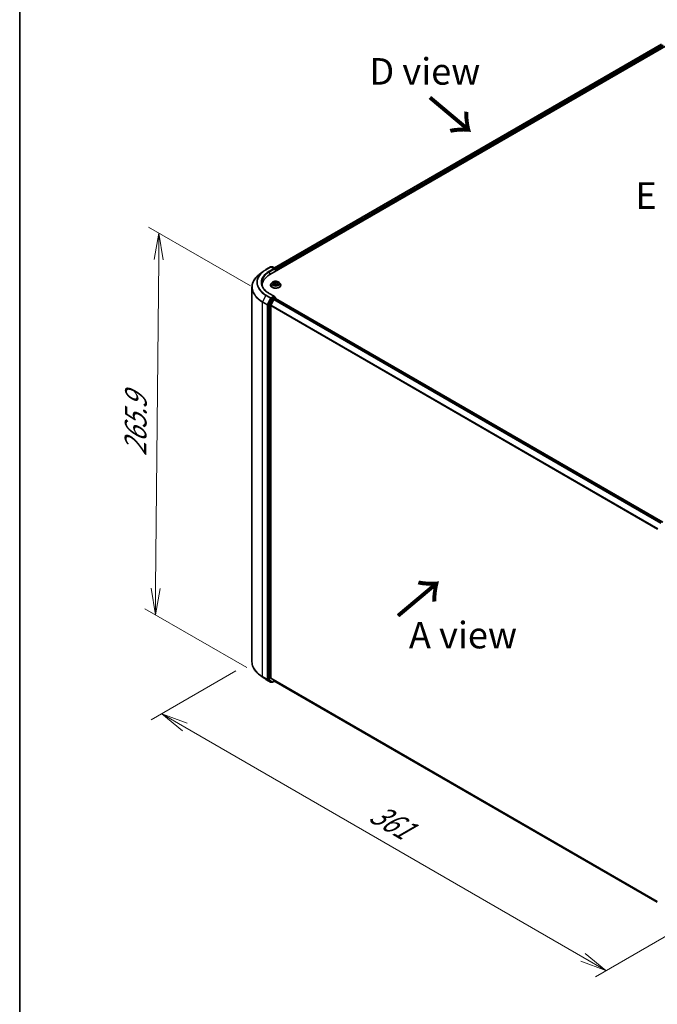
# Model space of a CAD drawing. Units: millimetres. Extents: x 7 to 8073, y 4 to 1690.
# Drawn here: x 7 to 37, y 74 to 120 of the extents above; entities that cross this region are included whole.
import ezdxf

# ---------------------------------------------------------------- set-up
doc = ezdxf.new("R2010")
doc.units = ezdxf.units.MM
doc.header["$LTSCALE"] = 0.5
doc.layers.get('Defpoints').update_dxf_attribs({"lineweight": 25})
for name, color, linetype, lineweight in [('Border (ISO)', 7, 'Continuous', 35), ('Dimension (ISO)', 7, 'Continuous', 18), ('Symbol (ISO)', 7, 'Continuous', 18), ('Visible (ISO)', 7, 'Continuous', 35), ('Visible Narrow (ISO)', 7, 'Continuous', 25)]:
    doc.layers.add(name, color=color, linetype=linetype, lineweight=lineweight)
doc.styles.add('Note Text (TK)', font='MS PGothic.ttf')
doc.dimstyles.new('Default - Method 1b (TK)', dxfattribs={"dimscale": 0.5, "dimtxt": 2.5, "dimasz": 2.5, "dimexe": 1, "dimexo": 1.5, "dimgap": 1, "dimtad": 1, "dimrnd": 1e-08, "dimdsep": 46, "dimtxsty": 'Note Text (TK)', "dimblk": 'OPEN', "dimcen": 0.09, "dimdle": 5, "dimclrd": 100, "dimclre": 100, "dimclrt": 7, "dimadec": 1, "dimazin": 1, "dimtfac": 1, "dimtmove": 0, "dimatfit": 3, "dimldrblk": 'OPEN', "dimfxl": 1, "dimtolj": 1, "dimlwd": -1, "dimlwe": -1, "dimarcsym": 0})

# ---------------------------------------------------------------- blocks, each defined once
blk = doc.blocks.new('Borders tk図枠')
at = {"layer": 'Border (ISO)'}
blk.add_line((14.5, 289), (14.5, 8), dxfattribs=at)
blk = doc.blocks.new('_Open')
at = {"color": 0, "linetype": 'ByBlock', "lineweight": -2}
for p, q in [((-1, 0.167), (0, 0)), ((-1, -0.167), (0, 0)), ((0, 0), (-1, 0))]:
    blk.add_line(p, q, dxfattribs=at)
blk = doc.blocks.new('*D18')
at = {"layer": 'Defpoints', "color": 0}
for p in [(18.186, 90.273), (13.944, 87.823), (39.955, 78.678)]:
    blk.add_point(p, dxfattribs=at)
at = {"layer": 'Dimension (ISO)', "color": 100}
for p, q in [((17.436, 89.84), (13.444, 87.534)), ((33.775, 76.361), (15.026, 87.198)), ((39.205, 78.245), (34.358, 75.446))]:
    blk.add_line(p, q, dxfattribs=at)
at = {"layer": 'Dimension (ISO)', "color": 100, "xscale": 1.25, "yscale": 1.25, "zscale": 1.25}
for p, rotation in [((13.944, 87.823), 149.97287254894), ((34.858, 75.735), 329.9728725489401)]:
    blk.add_blockref('_Open', p, dxfattribs=dict(at, rotation=rotation))
at = {"layer": 'Dimension (ISO)', "color": 7, "insert": (23.653, 83.378), "char_height": 1.25, "attachment_point": 4, "rotation": 329.9729, "style": 'Note Text (TK)'}
blk.add_mtext('\\A1;{\\Q29.938;\\W0.817;\\H0.816x; \\fＭＳ Ｐゴシック|b0|i0;361}', dxfattribs=at)
blk = doc.blocks.new('*D19')
at = {"layer": 'Defpoints', "color": 0}
for p in [(13.808, 110.452), (18.86, 107.535), (18.691, 89.564)]:
    blk.add_point(p, dxfattribs=at)
at = {"layer": 'Dimension (ISO)', "color": 100}
for p, q in [((18.114, 107.966), (13.31, 110.739)), ((13.65, 93.731), (13.796, 109.202)), ((17.945, 89.995), (13.141, 92.768))]:
    blk.add_line(p, q, dxfattribs=at)
at = {"layer": 'Dimension (ISO)', "color": 100, "xscale": 1.25, "yscale": 1.25, "zscale": 1.25}
for p, rotation in [((13.808, 110.452), 89.46127364395134), ((13.639, 92.481), 269.4612736439514)]:
    blk.add_blockref('_Open', p, dxfattribs=dict(at, rotation=rotation))
at = {"layer": 'Dimension (ISO)', "color": 7, "insert": (12.696, 99.696), "char_height": 1.25, "attachment_point": 4, "rotation": 89.4613, "style": 'Note Text (TK)'}
blk.add_mtext('\\A1;{\\Q29.461;\\W0.821;\\H0.816x; \\fＭＳ Ｐゴシック|b0|i0;265.9}', dxfattribs=at)

msp = doc.modelspace()

# ---------------------------------------------------------------- linework, layer by layer
at = {"layer": 'Visible (ISO)'}
for p, q in [((19.02835, 108.49672), (37.88453, 119.38335)), ((19.24876, 108.81339), (37.47962, 119.33898)), ((18.70853, 108.63902), (18.5326, 108.50358)), ((18.84726, 108.73138), (19.06528, 108.85726)), ((19.23602, 108.77312), (19.09028, 108.85726)), ((19.13239, 108.86614), (19.10364, 108.84954)), ((19.15739, 108.86614), (19.28244, 108.79394)), ((19.29494, 108.77229), (19.29494, 108.65064)), ((19.3053, 108.65662), (19.3053, 108.72466)), ((18.66955, 107.99662), (18.66955, 107.97152)), ((19.06363, 108.00342), (19.06363, 108.00619)), ((19.1344, 108.12314), (19.09306, 108.07703)), ((19.18941, 108.13732), (19.2186, 108.11416)), ((19.19905, 108.00942), (19.24128, 108.02716)), ((19.23365, 108.08971), (19.2404, 108.02679)), ((19.34331, 108.01877), (19.37411, 107.99604)), ((19.37695, 108.066), (19.36978, 107.99923)), ((19.40656, 108.09918), (19.44751, 108.11768)), ((19.4762, 108.12314), (19.51754, 108.07703)), ((19.54697, 108.00342), (19.54697, 108.00619)), ((18.18622, 107.90067), (18.18622, 90.27253)), ((19.23602, 107.48033), (19.00549, 107.61342)), ((18.93996, 107.06988), (18.93996, 89.45672)), ((19.09016, 107.3685), (18.94416, 107.08551)), ((19.21161, 107.32281), (19.07369, 107.05208)), ((19.2287, 107.45569), (19.10364, 107.38349)), ((19.22519, 107.338), (19.28762, 107.37404)), ((19.24042, 107.45738), (19.28244, 107.43311)), ((19.29494, 107.37644), (19.29494, 107.41146)), ((37.53098, 96.84969), (19.30012, 107.37528)), ((19.0696, 89.50356), (19.0696, 107.03665)), ((18.70853, 89.53418), (18.5326, 89.66963)), ((19.07369, 89.49286), (19.21161, 89.38138)), ((18.84726, 89.44182), (19.06528, 89.31594)), ((18.94416, 89.44594), (19.09016, 89.33154)), ((19.10364, 89.32366), (19.09028, 89.31594)), ((19.13239, 89.30706), (19.09114, 89.33088)), ((19.15739, 89.30706), (19.24876, 89.35981)), ((19.21269, 89.38064), (37.27617, 78.95169))]:
    msp.add_line(p, q, dxfattribs=at)
for centre, start, end in [((19.07778, 108.83561), 60, 120), ((19.14489, 108.84449), 60, 120), ((19.26994, 108.77229), 0, 60), ((19.26994, 107.41146), 0, 60), ((19.07778, 89.33759), 240, 300), ((19.14489, 89.32871), 240, 300)]:
    msp.add_arc(centre, 0.025, start, end, dxfattribs=at)
for centre, major_axis, start_param, end_param in [((19.89455, 107.99662), (-1.225, 0), 5.49778714, 6.32235723), ((19.21102, 108.75868), (0.03536, 0), 0, 1.57079633), ((19.2287, 108.74848), (-0.0125, -0.02165), 0.78539816, 2.35619449), ((19.28762, 108.73487), (0.0125, -0.02165), 0.78539816, 1.9291159), ((19.89455, 107.86054), (-1.25, 0), 6.08255579, 6.10609035), ((18.95764, 107.08009), (0.0125, 0.02165), 1.65258071, 2.35619449), ((19.10364, 107.36308), (0.0125, 0.02165), 0.78539816, 1.65258071), ((19.21102, 107.4659), (0.03536, 0), 0, 1.57079633), ((19.22519, 107.31758), (-0.0125, -0.02165), 3.92699082, 4.80304887), ((19.2287, 107.4761), (0.0125, -0.02165), 0.15954809, 0.78539816), ((19.28762, 107.35363), (0.0125, 0.02165), 0, 0.78539816), ((19.08727, 107.04686), (-0.0125, -0.02165), 4.80304887, 5.49778714), ((18.95764, 89.46693), (-0.0125, -0.02165), 5.49778714, 6.20140093), ((19.08727, 89.51376), (-0.0125, -0.02165), 5.49778714, 6.19252542), ((19.10364, 89.35253), (-0.0125, -0.02165), 6.20140093, 6.28318531), ((19.22519, 89.40229), (-0.0125, -0.02165), 6.19252542, 6.28318531)]:
    msp.add_ellipse(centre, major_axis=major_axis, ratio=0.57735027, start_param=start_param, end_param=end_param, dxfattribs=at)
for points, knots in [([(18.5326, 108.50358), (18.48842, 108.46956), (18.44794, 108.43384), (18.37509, 108.35947), (18.34271, 108.32084), (18.28666, 108.24123), (18.26299, 108.20025), (18.22486, 108.11662), (18.21041, 108.07397), (18.19109, 107.98777), (18.18622, 107.94422), (18.18622, 107.90067)], [1.712731643, 1.712731643, 1.712731643, 1.712731643, 1.841424213, 1.841424213, 1.970116782, 1.970116782, 2.098809351, 2.098809351, 2.227501921, 2.227501921, 2.35619449, 2.35619449, 2.35619449, 2.35619449]), ([(18.70853, 108.63902), (18.71703, 108.64556), (18.72568, 108.65203), (18.74329, 108.66482), (18.75225, 108.67113), (18.77047, 108.68361), (18.77972, 108.68978), (18.79853, 108.70194), (18.80808, 108.70794), (18.82746, 108.71979), (18.83729, 108.72563), (18.84726, 108.73138)], [4.570453664, 4.570453664, 4.570453664, 4.570453664, 4.598840727, 4.598840727, 4.627227791, 4.627227791, 4.655614854, 4.655614854, 4.684001917, 4.684001917, 4.71238898, 4.71238898, 4.71238898, 4.71238898]), ([(19.00549, 107.61342), (18.95927, 107.64011), (18.9168, 107.66883), (18.84042, 107.72953), (18.80651, 107.7615), (18.74802, 107.82778), (18.72344, 107.86208), (18.68405, 107.93208), (18.66923, 107.96777), (18.64949, 108.03973), (18.64455, 108.07601), (18.64455, 108.11229)], [3.141592654, 3.141592654, 3.141592654, 3.141592654, 3.298672286, 3.298672286, 3.455751919, 3.455751919, 3.612831552, 3.612831552, 3.769911184, 3.769911184, 3.926990817, 3.926990817, 3.926990817, 3.926990817]), ([(19.09306, 108.07703), (19.08934, 108.07287), (19.08592, 108.06857), (19.07976, 108.05972), (19.07701, 108.05516), (19.07224, 108.04581), (19.07022, 108.04103), (19.06696, 108.03128), (19.06571, 108.02632), (19.06405, 108.0163), (19.06363, 108.01125), (19.06363, 108.00619)], [3.588304188, 3.588304188, 3.588304188, 3.588304188, 3.68381751, 3.68381751, 3.779330833, 3.779330833, 3.874844155, 3.874844155, 3.970357478, 3.970357478, 4.0658708, 4.0658708, 4.0658708, 4.0658708]), ([(19.06363, 108.00342), (19.06363, 107.98852), (19.06756, 107.97366), (19.0828, 107.94519), (19.09438, 107.93164), (19.12427, 107.90706), (19.14283, 107.89613), (19.18482, 107.8783), (19.20827, 107.87141), (19.25757, 107.86234), (19.2834, 107.86015), (19.33492, 107.86064), (19.3606, 107.86331), (19.40929, 107.87327), (19.4323, 107.88057), (19.47338, 107.89919), (19.49144, 107.91051), (19.52058, 107.93622), (19.5317, 107.9506), (19.54412, 107.97803), (19.54697, 107.99072), (19.54697, 108.00342)], [4.0658708, 4.0658708, 4.0658708, 4.0658708, 4.36558138, 4.36558138, 4.67799236, 4.67799236, 5.0024854, 5.0024854, 5.32821334, 5.32821334, 5.65296381, 5.65296381, 5.97731867, 5.97731867, 6.30215277, 6.30215277, 6.62795016, 6.62795016, 6.95186521, 6.95186521, 7.20746345, 7.20746345, 7.20746345, 7.20746345]), ([(19.4762, 108.12314), (19.46597, 108.13455), (19.45299, 108.14456), (19.42235, 108.16179), (19.40449, 108.16888), (19.36618, 108.17923), (19.34574, 108.1825), (19.30429, 108.18502), (19.2833, 108.18428), (19.24269, 108.17887), (19.22307, 108.1742), (19.18701, 108.1612), (19.17059, 108.15285), (19.14828, 108.13687), (19.1408, 108.13028), (19.1344, 108.12314)], [1.40184476, 1.40184476, 1.40184476, 1.40184476, 1.72285769, 1.72285769, 2.05728629, 2.05728629, 2.39036374, 2.39036374, 2.72167717, 2.72167717, 3.05341309, 3.05341309, 3.38739105, 3.38739105, 3.58830419, 3.58830419, 3.58830419, 3.58830419]), ([(19.18341, 108.02702), (19.18444, 108.02584), (19.18559, 108.02463), (19.18813, 108.02217), (19.18953, 108.02091), (19.19258, 108.01839), (19.19423, 108.01712), (19.19777, 108.01459), (19.19967, 108.01332), (19.20218, 108.01177), (19.20268, 108.01146), (19.20319, 108.01116)], [4.533245996, 4.533245996, 4.533245996, 4.533245996, 4.604027091, 4.604027091, 4.674808187, 4.674808187, 4.745589282, 4.745589282, 4.816370377, 4.816370377, 4.833838844, 4.833838844, 4.833838844, 4.833838844]), ([(19.23365, 108.08971), (19.23345, 108.09153), (19.23308, 108.09333), (19.23199, 108.09689), (19.23127, 108.09863), (19.22952, 108.10203), (19.22849, 108.10368), (19.22614, 108.10687), (19.22481, 108.10842), (19.2219, 108.11138), (19.22031, 108.11281), (19.2186, 108.11416)], [0.986181502, 0.986181502, 0.986181502, 0.986181502, 1.099613809, 1.099613809, 1.213046115, 1.213046115, 1.326478421, 1.326478421, 1.439910728, 1.439910728, 1.553343034, 1.553343034, 1.553343034, 1.553343034]), ([(19.34331, 108.01877), (19.33848, 108.02233), (19.33278, 108.0254), (19.32017, 108.03038), (19.31325, 108.03229), (19.29877, 108.0348), (19.29122, 108.03541), (19.27616, 108.03528), (19.26864, 108.03455), (19.25429, 108.03179), (19.24747, 108.02976), (19.24128, 108.02716)], [1.58824962, 1.58824962, 1.58824962, 1.58824962, 1.89542757, 1.89542757, 2.20260552, 2.20260552, 2.50978346, 2.50978346, 2.81696141, 2.81696141, 3.12413936, 3.12413936, 3.12413936, 3.12413936]), ([(19.37347, 107.99651), (19.37584, 107.99723), (19.37815, 107.99799), (19.38318, 107.99974), (19.38586, 108.00076), (19.39104, 108.00286), (19.39354, 108.00396), (19.39834, 108.00621), (19.40064, 108.00737), (19.40502, 108.00974), (19.40711, 108.01095), (19.40908, 108.01218)], [6.12381553, 6.12381553, 6.12381553, 6.12381553, 6.180669029, 6.180669029, 6.250212496, 6.250212496, 6.319755963, 6.319755963, 6.38929943, 6.38929943, 6.458842897, 6.458842897, 6.458842897, 6.458842897]), ([(19.40656, 108.09918), (19.40324, 108.09768), (19.40011, 108.09601), (19.39436, 108.09235), (19.39173, 108.09037), (19.38703, 108.08612), (19.38496, 108.08386), (19.38147, 108.07909), (19.38004, 108.07659), (19.37793, 108.0714), (19.37724, 108.06872), (19.37695, 108.066)], [3.159045946, 3.159045946, 3.159045946, 3.159045946, 3.328030246, 3.328030246, 3.497014545, 3.497014545, 3.665998845, 3.665998845, 3.834983145, 3.834983145, 4.003967445, 4.003967445, 4.003967445, 4.003967445]), ([(19.54697, 108.00619), (19.54697, 108.01125), (19.54655, 108.0163), (19.54488, 108.02632), (19.54364, 108.03128), (19.54038, 108.04103), (19.53836, 108.04581), (19.53359, 108.05516), (19.53084, 108.05972), (19.52467, 108.06857), (19.52126, 108.07287), (19.51754, 108.07703)], [0.924278147, 0.924278147, 0.924278147, 0.924278147, 1.019791469, 1.019791469, 1.115304791, 1.115304791, 1.210818114, 1.210818114, 1.306331436, 1.306331436, 1.401844759, 1.401844759, 1.401844759, 1.401844759]), ([(19.2287, 107.45569), (19.23093, 107.45698), (19.23333, 107.45783), (19.23755, 107.45833), (19.23935, 107.458), (19.24042, 107.45738)], [0.1851472285, 0.1851472285, 0.1851472285, 0.1851472285, 0.1965284229, 0.1965284229, 0.2079096173, 0.2079096173, 0.2079096173, 0.2079096173]), ([(18.5326, 89.66963), (18.48842, 89.70364), (18.44794, 89.73936), (18.37509, 89.81373), (18.34271, 89.85237), (18.28666, 89.93198), (18.26299, 89.97295), (18.22486, 90.05658), (18.21041, 90.09923), (18.19109, 90.18543), (18.18622, 90.22898), (18.18622, 90.27253)], [3.28352797, 3.28352797, 3.28352797, 3.28352797, 3.412220539, 3.412220539, 3.540913109, 3.540913109, 3.669605678, 3.669605678, 3.798298248, 3.798298248, 3.926990817, 3.926990817, 3.926990817, 3.926990817]), ([(18.70853, 89.53418), (18.71703, 89.52764), (18.72568, 89.52117), (18.74329, 89.50839), (18.75225, 89.50207), (18.77047, 89.48959), (18.77972, 89.48343), (18.79853, 89.47126), (18.80808, 89.46526), (18.82746, 89.45342), (18.83729, 89.44758), (18.84726, 89.44182)], [2.999657337, 2.999657337, 2.999657337, 2.999657337, 3.0280444, 3.0280444, 3.056431464, 3.056431464, 3.084818527, 3.084818527, 3.11320559, 3.11320559, 3.141592654, 3.141592654, 3.141592654, 3.141592654])]:
    msp.add_open_spline(points, degree=3, knots=knots, dxfattribs=at)
at = {"layer": 'Visible Narrow (ISO)'}
for p, q in [((19.25608, 108.80916), (37.49212, 119.33774)), ((37.55455, 119.3017), (19.29494, 108.75951)), ((19.3053, 108.72466), (37.57222, 119.27108)), ((18.85976, 108.73014), (19.07778, 108.85602)), ((19.21102, 108.7791), (18.99299, 108.65322)), ((19.01067, 108.6226), (19.24637, 108.75868)), ((19.01067, 108.6226), (19.01067, 108.48631)), ((19.07778, 108.85602), (19.21102, 108.7791)), ((19.11097, 108.84532), (19.14489, 108.8649)), ((19.14489, 108.8649), (19.26994, 108.7927)), ((19.2287, 108.72806), (19.28762, 108.76209)), ((19.26994, 108.7927), (19.23602, 108.77312)), ((19.28762, 108.76209), (19.28762, 108.64642)), ((19.20232, 108.05775), (19.15116, 108.03464)), ((19.17271, 108.03823), (19.20488, 108.05276)), ((19.17779, 108.14463), (19.21601, 108.1143)), ((19.19036, 108.00465), (19.24289, 108.02672)), ((19.20488, 108.05276), (19.20739, 108.01292)), ((19.26976, 108.13772), (19.22973, 108.16726)), ((19.24133, 108.15171), (19.2665, 108.13314)), ((19.2665, 108.13314), (19.26173, 108.07449)), ((19.34083, 108.01882), (19.38087, 107.98928)), ((19.42024, 108.15189), (19.36771, 108.12982)), ((19.37015, 108.12478), (19.40317, 108.13865)), ((19.37015, 108.12478), (19.37371, 108.06545)), ((19.39123, 108.03772), (19.38822, 108.00172)), ((19.39123, 108.03772), (19.41526, 108.01866)), ((19.43281, 108.01191), (19.39458, 108.04224)), ((19.40472, 108.01091), (19.40361, 108.00898)), ((19.40827, 108.09879), (19.45944, 108.1219)), ((19.07778, 107.40939), (18.85976, 107.53526)), ((18.99299, 107.61219), (19.21102, 107.48631)), ((18.68658, 107.20325), (18.9046, 107.07737)), ((18.68658, 89.5751), (18.68658, 107.20325)), ((18.84628, 107.52027), (18.69078, 107.21888)), ((18.9088, 107.093), (18.69078, 107.21888)), ((18.84628, 107.52027), (19.0643, 107.3944)), ((18.9046, 107.07737), (18.9046, 89.44923)), ((19.0643, 107.3944), (18.9088, 107.093)), ((18.93996, 107.07737), (18.94416, 107.08551)), ((18.93996, 107.06988), (18.93996, 107.07737)), ((18.93996, 107.06988), (18.98121, 107.04607)), ((18.98541, 107.0617), (18.94416, 107.08551)), ((19.13141, 107.34469), (18.98541, 107.0617)), ((19.01656, 107.04607), (19.16257, 107.32906)), ((19.21102, 107.48631), (19.07778, 107.40939)), ((19.09016, 107.3685), (19.09546, 107.37877)), ((19.09016, 107.3685), (19.13141, 107.34469)), ((19.09546, 107.37877), (19.10364, 107.38349)), ((19.14489, 107.35968), (19.10364, 107.38349)), ((19.26994, 107.43188), (19.14489, 107.35968)), ((19.16257, 107.32906), (19.28762, 107.40126)), ((19.21161, 107.32281), (37.44128, 96.79791)), ((37.46122, 96.80942), (19.22519, 107.338)), ((19.2287, 107.45569), (19.26994, 107.43188)), ((19.28762, 107.40126), (19.28762, 107.37404)), ((19.28762, 107.37404), (37.52365, 96.84546)), ((18.98121, 107.04607), (18.98121, 89.43291)), ((19.01656, 89.43291), (19.01656, 107.04607)), ((19.0696, 107.03665), (37.28792, 96.5183)), ((37.295, 96.53201), (19.07369, 107.05208)), ((18.9046, 89.44923), (18.68658, 89.5751)), ((18.69078, 89.56432), (18.9088, 89.43845)), ((18.84628, 89.44248), (18.69078, 89.56432)), ((18.98121, 89.43291), (18.93996, 89.45672)), ((18.93996, 89.44923), (18.93996, 89.45672)), ((37.27617, 78.99199), (19.0696, 89.50356)), ((19.07369, 89.49286), (37.27617, 78.98365)), ((19.0643, 89.31661), (18.84628, 89.44248)), ((18.9088, 89.43845), (19.0643, 89.31661)), ((18.94416, 89.44594), (18.93996, 89.44923)), ((18.94416, 89.44594), (18.98541, 89.42212)), ((18.98541, 89.42212), (19.13141, 89.30772)), ((19.16257, 89.31851), (19.01656, 89.43291)), ((19.13141, 89.30772), (19.09016, 89.33154)), ((19.09546, 89.32739), (19.09016, 89.33154)), ((19.09632, 89.32789), (19.09546, 89.32739)), ((19.24144, 89.36404), (19.16257, 89.31851)), ((37.27617, 78.9518), (19.21161, 89.38138))]:
    msp.add_line(p, q, dxfattribs=at)
for centre, major_axis, ratio, start_param, end_param in [((19.89455, 107.91388), (-1.7024, 0), 0.57735027, 5.63972246, 7.06858347), ((19.89455, 108.1255), (-1.48249, 0), 0.57735027, 5.63972246, 7.06858347), ((19.89455, 108.1327), (-1.46343, 0), 0.57735027, 5.49778714, 7.06858347), ((19.89455, 108.1327), (-1.275, 0), 0.57735027, 5.49778714, 7.06858347), ((19.89455, 108.11229), (-1.25, 0), 0.57735027, 5.49778714, 6.28318531), ((18.85976, 108.70973), (-0.0125, 0.02165), 0.57735027, 5.49778714, 6.28318531), ((18.99299, 108.63281), (-0.0125, 0.02165), 0.57735027, 3.92699082, 5.49778714), ((19.07778, 108.83561), (-0.0125, 0.02165), 0.57735027, 5.49778714, 6.28318531), ((19.07778, 108.83561), (0.0125, 0.02165), 0.57735027, 0, 0.78539816), ((19.14489, 108.84449), (-0.0125, 0.02165), 0.57735027, 5.49778714, 6.28318531), ((19.14489, 108.84449), (0.0125, 0.02165), 0.57735027, 0, 0.78539816), ((19.26994, 108.77229), (0.0125, 0.02165), 0.57735027, 0, 0.78539816), ((19.26994, 108.77229), (-0.0125, 0.02165), 0.57735027, 3.92699082, 5.49778714), ((19.26994, 108.77229), (0.025, 0), 0.57735027, 5.49778714, 6.28318531), ((19.3053, 108.01361), (-0.23897, 0), 0.57735027, 5.8056187, 9.90234457), ((19.3053, 108.00619), (-0.24167, 0), 0.57735027, 0, 3.14159265), ((19.3053, 108.00342), (0.24167, 0), 0.57735027, 3.14159265, 6.28318531), ((19.3053, 108.07208), (-0.19243, 0), 0.57735027, 5.8056187, 9.90234457), ((19.3053, 108.07827), (0.17167, 0), 0.57735027, 3.59742631, 3.97879536), ((19.17527, 108.03664), (-0.00102, -0.00404), 0.70584904, 4.48992004, 5.88510221), ((19.3053, 108.07827), (-0.17167, 0), 0.57735027, 5.16822264, 5.54959168), ((19.18865, 108.02696), (-0.00351, -0.00225), 0.68695672, 5.02755308, 6.01575163), ((19.19869, 108.13338), (-0.0035, -0.00226), 0.21138006, 0.89834369, 0.9416193), ((19.15846, 108.09012), (0.07118, 0), 0.57735027, 5.37636045, 6.91225019), ((19.20232, 108.05435), (0.00172, -0.0038), 0.50316556, 0.92643393, 2.40996379), ((19.15846, 108.08701), (0.07533, 0), 0.57735027, 5.37636045, 6.34508866), ((19.3053, 108.05937), (0.13435, 0), 0.57735027, 2.03741433, 2.30621101), ((19.21601, 108.1109), (0.00259, 0.00326), 0.66020123, 0, 0.87678189), ((19.23806, 108.15053), (-0.00363, -0.00205), 0.24424863, 1.14136725, 2.53654942), ((19.24289, 108.02332), (-0.00161, 0.00384), 0.48041753, 5.56463488, 6.28318531), ((19.28477, 107.99349), (0.07118, 0), 0.57735027, 0.66397147, 2.19986121), ((19.24654, 108.12823), (-0.00407, -0.00088), 0.19632253, 3.73901987, 5.09444299), ((19.25846, 108.07331), (-0.00407, -0.00088), 0.196286, 3.73901479, 5.09006074), ((19.26976, 108.13432), (-0.00247, -0.00335), 0.64303272, 3.99554, 5.47906986), ((19.32582, 108.15994), (0.07533, 0), 0.57735027, 3.80556413, 5.34145387), ((19.32582, 108.16305), (-0.07118, 0), 0.57735027, 0.66397147, 2.19986121), ((19.34083, 108.01541), (0.00247, 0.00335), 0.64303272, 0, 0.85394734), ((19.36771, 108.12642), (0.00161, -0.00384), 0.48041753, 0.93951236, 2.42304223), ((19.45214, 108.06642), (-0.07118, 0), 0.57735027, 5.37636045, 6.91225019), ((19.37615, 108.06381), (-0.00395, 0.00133), 0.25514951, 4.63075407, 5.46157353), ((19.45214, 108.06331), (-0.07533, 0), 0.57735027, 6.22128195, 6.91225019), ((19.3053, 108.07827), (0.17167, 0), 0.57735027, 5.16822264, 5.54959168), ((19.39458, 108.03884), (-0.00259, -0.00326), 0.66020123, 4.01837454, 5.50190441), ((19.39379, 108.11635), (-0.00395, 0.00133), 0.25517918, 4.1061417, 5.46156482), ((19.3053, 108.05937), (0.13435, 0), 0.57735027, 0.60364999, 0.82641836), ((19.40562, 108.13701), (-0.00316, 0.00271), 0.11603852, 0.79351613, 2.18869829), ((19.40137, 108.00979), (-0.00361, 0.00209), 0.76842179, 3.80979478, 4.11444125), ((19.40827, 108.09538), (-0.00172, 0.0038), 0.50316556, 5.55155645, 6.28318531), ((19.4119, 108.01754), (0.00058, -0.00413), 0.84474099, 0.32879582, 1.72397798), ((19.3053, 108.07827), (-0.17167, 0), 0.57735027, 3.59742631, 3.97879536), ((19.89455, 107.90067), (-1.70833, 0), 0.57735027, 0, 0.78539816), ((18.85976, 107.51485), (-0.0125, -0.02165), 0.57735027, 3.92699082, 4.79417336), ((18.99299, 107.59177), (0.0125, 0.02165), 0.57735027, 0, 0.78539816), ((18.70426, 107.21346), (0.0125, 0.02165), 0.57735027, 1.65258071, 2.35619449), ((18.92228, 107.08758), (-0.0125, -0.02165), 0.57735027, 4.79417336, 5.49778714), ((18.92228, 107.08758), (-0.025, 0), 0.57735027, 0.78539816, 2.35619449), ((18.92228, 107.08758), (0.02222, -0.01146), 0.06670225, 4.09533009, 5.66612642), ((19.07778, 107.38897), (-0.0125, -0.02165), 0.57735027, 3.92699082, 4.79417336), ((19.07778, 107.38897), (-0.02222, 0.01146), 0.06670225, 0.95373744, 2.52453377), ((19.07778, 107.38897), (0.0125, -0.02165), 0.57735027, 0.78539816, 2.35619449), ((19.14489, 107.33927), (-0.0125, -0.02165), 0.57735027, 3.92699082, 4.79417336), ((19.14489, 107.33927), (-0.02222, 0.01146), 0.06670225, 0.95373744, 2.52453377), ((19.14489, 107.33927), (0.0125, -0.02165), 0.57735027, 0.78539816, 2.35619449), ((19.26994, 107.41146), (0.0125, 0.02165), 0.57735027, 0, 0.78539816), ((19.26994, 107.41146), (0.0125, -0.02165), 0.57735027, 0.78539816, 2.35619449), ((19.26994, 107.41146), (0.025, 0), 0.57735027, 5.49778714, 6.28318531), ((18.99889, 107.05627), (-0.0125, -0.02165), 0.57735027, 4.79417336, 5.49778714), ((18.99889, 107.05627), (-0.025, 0), 0.57735027, 0.78539816, 2.35619449), ((18.99889, 107.05627), (0.02222, -0.01146), 0.06670225, 4.09533009, 5.66612642), ((19.89455, 90.27253), (-1.70833, 0), 0.57735027, 0, 0.78539816), ((19.89455, 90.25932), (1.7024, 0), 0.57735027, 3.7850555, 3.92699082), ((18.70426, 89.58531), (-0.0125, -0.02165), 0.57735027, 5.49778714, 6.20140093), ((19.89455, 90.04771), (-1.48249, 0), 0.57735027, 0.64346285, 0.78539816), ((18.85976, 89.46347), (-0.0125, -0.02165), 0.57735027, 6.20140093, 6.28318531), ((18.92228, 89.45943), (0.025, 0), 0.57735027, 3.92699082, 5.49778714), ((18.92228, 89.45943), (-0.0125, -0.02165), 0.57735027, 5.49778714, 6.20140093), ((18.92228, 89.45943), (-0.01542, -0.01968), 0.81376746, 0.11502174, 1.68581807), ((18.99889, 89.44311), (0.025, 0), 0.57735027, 3.92699082, 5.49778714), ((18.99889, 89.44311), (-0.0125, -0.02165), 0.57735027, 5.49778714, 6.20140093), ((18.99889, 89.44311), (-0.01542, -0.01968), 0.81376746, 0.11502174, 1.68581807), ((19.07778, 89.33759), (-0.01542, -0.01968), 0.81376746, 0.11502174, 1.68581807), ((19.07778, 89.33759), (-0.0125, -0.02165), 0.57735027, 6.20140093, 6.28318531), ((19.07778, 89.33759), (0.0125, -0.02165), 0.57735027, 0, 0.78539816), ((19.14489, 89.32871), (-0.01542, -0.01968), 0.81376746, 0.11502174, 1.68581807), ((19.14489, 89.32871), (-0.0125, -0.02165), 0.57735027, 6.20140093, 6.28318531), ((19.14489, 89.32871), (0.0125, -0.02165), 0.57735027, 0, 0.78539816)]:
    msp.add_ellipse(centre, major_axis=major_axis, ratio=ratio, start_param=start_param, end_param=end_param, dxfattribs=at)
msp.add_ellipse((19.3053, 108.07827), major_axis=(0.17846, 0), ratio=0.57735027, dxfattribs=at)
for points, knots in [([(19.17271, 108.03823), (19.17114, 108.03808), (19.16942, 108.03792), (19.16476, 108.03739), (19.16171, 108.03695), (19.15612, 108.03588), (19.15363, 108.03531), (19.15116, 108.03464)], [-0.0320559737, -0.0320559737, -0.0320559737, -0.0320559737, -0.0236501899, -0.0236501899, -0.0102009359, -0.0102009359, 0.0003383294, 0.0003383294, 0.0003383294, 0.0003383294]), ([(19.15116, 108.03464), (19.15377, 108.03497), (19.15641, 108.0351), (19.16227, 108.03501), (19.16544, 108.03469), (19.17011, 108.03391), (19.17178, 108.03354), (19.17323, 108.03319)], [-0.0003383294, -0.0003383294, -0.0003383294, -0.0003383294, 0.0102009359, 0.0102009359, 0.0236501899, 0.0236501899, 0.0320559737, 0.0320559737, 0.0320559737, 0.0320559737]), ([(19.18609, 108.02855), (19.1845, 108.03103), (19.18253, 108.03312), (19.178, 108.03637), (19.17546, 108.03754), (19.17271, 108.03823)], [0, 0, 0, 0, 0.0145850634, 0.0145850634, 0.0289828459, 0.0289828459, 0.0289828459, 0.0289828459]), ([(19.17323, 108.03319), (19.17571, 108.03259), (19.178, 108.03154), (19.18126, 108.02921), (19.18239, 108.02818), (19.18341, 108.02701)], [-0.0289828459, -0.0289828459, -0.0289828459, -0.0289828459, -0.0145850634, -0.0145850634, -0.0058685786, -0.0058685786, -0.0058685786, -0.0058685786]), ([(19.19702, 108.13145), (19.19624, 108.13269), (19.19532, 108.13385), (19.1927, 108.13664), (19.19087, 108.13813), (19.18722, 108.14057), (19.18542, 108.14156), (19.18167, 108.1433), (19.17972, 108.14403), (19.17779, 108.14463)], [0, 0, 0, 0, 0.0059340385, 0.0059340385, 0.0154285, 0.0154285, 0.0237449879, 0.0237449879, 0.0323943032, 0.0323943032, 0.0323943032, 0.0323943032]), ([(19.17779, 108.14463), (19.17948, 108.14378), (19.18118, 108.14285), (19.18447, 108.14087), (19.18607, 108.13982), (19.18821, 108.13825), (19.18882, 108.13779), (19.18941, 108.13732)], [-0.0323943032, -0.0323943032, -0.0323943032, -0.0323943032, -0.0237449879, -0.0237449879, -0.0154285, -0.0154285, -0.012104304, -0.012104304, -0.012104304, -0.012104304]), ([(19.20137, 108.01039), (19.20111, 108.01041), (19.20086, 108.01041), (19.1992, 108.01038), (19.19791, 108.01006), (19.19558, 108.00905), (19.19453, 108.00839), (19.19244, 108.00676), (19.19139, 108.00577), (19.19036, 108.00465)], [0.0042673541, 0.0042673541, 0.0042673541, 0.0042673541, 0.0059340385, 0.0059340385, 0.0154285, 0.0154285, 0.0237449879, 0.0237449879, 0.0323943032, 0.0323943032, 0.0323943032, 0.0323943032]), ([(19.19036, 108.00465), (19.19183, 108.00563), (19.19331, 108.00653), (19.19622, 108.00813), (19.19763, 108.00882), (19.19905, 108.00942)], [-0.0323943032, -0.0323943032, -0.0323943032, -0.0323943032, -0.0237449879, -0.0237449879, -0.0155980357, -0.0155980357, -0.0155980357, -0.0155980357]), ([(19.24133, 108.15171), (19.24017, 108.15314), (19.23907, 108.15461), (19.23635, 108.15834), (19.23479, 108.16056), (19.23206, 108.16429), (19.23089, 108.16584), (19.22973, 108.16726)], [-0.0320559737, -0.0320559737, -0.0320559737, -0.0320559737, -0.0236501899, -0.0236501899, -0.0102009359, -0.0102009359, 0.0003383294, 0.0003383294, 0.0003383294, 0.0003383294]), ([(19.22973, 108.16726), (19.23029, 108.16576), (19.23086, 108.16403), (19.2323, 108.15973), (19.2332, 108.15707), (19.23511, 108.15248), (19.23597, 108.15066), (19.237, 108.14887)], [-0.0003383294, -0.0003383294, -0.0003383294, -0.0003383294, 0.0102009359, 0.0102009359, 0.0236501899, 0.0236501899, 0.0320559737, 0.0320559737, 0.0320559737, 0.0320559737]), ([(19.237, 108.14887), (19.23877, 108.14582), (19.24035, 108.14254), (19.24301, 108.13572), (19.24409, 108.13217), (19.24486, 108.12865)], [-0.0289828459, -0.0289828459, -0.0289828459, -0.0289828459, -0.0145850634, -0.0145850634, 0, 0, 0, 0]), ([(19.24981, 108.12941), (19.24897, 108.1333), (19.2478, 108.1372), (19.24493, 108.14472), (19.24323, 108.14833), (19.24133, 108.15171)], [0, 0, 0, 0, 0.0145850634, 0.0145850634, 0.0289828459, 0.0289828459, 0.0289828459, 0.0289828459]), ([(19.24486, 108.12865), (19.24685, 108.11949), (19.24884, 108.11034), (19.25282, 108.09203), (19.25481, 108.08288), (19.2568, 108.07373)], [-0.0687798542, -0.0687798542, -0.0687798542, -0.0687798542, -0.0343899271, -0.0343899271, 0, 0, 0, 0]), ([(19.26173, 108.07449), (19.25974, 108.08364), (19.25775, 108.0928), (19.25378, 108.11111), (19.25179, 108.12026), (19.24981, 108.12941)], [0, 0, 0, 0, 0.0343899271, 0.0343899271, 0.0687798542, 0.0687798542, 0.0687798542, 0.0687798542]), ([(19.2568, 108.07373), (19.25964, 108.06065), (19.26306, 108.04776), (19.26725, 108.0348), (19.26735, 108.03448), (19.26745, 108.03416)], [-0.0982412545, -0.0982412545, -0.0982412545, -0.0982412545, -0.0491206273, -0.0491206273, -0.0478753786, -0.0478753786, -0.0478753786, -0.0478753786]), ([(19.27185, 108.03469), (19.27169, 108.0352), (19.27154, 108.03571), (19.26758, 108.04877), (19.26439, 108.06155), (19.26173, 108.07449)], [0.047132256, 0.047132256, 0.047132256, 0.047132256, 0.0491206273, 0.0491206273, 0.0982412545, 0.0982412545, 0.0982412545, 0.0982412545]), ([(19.37371, 108.06545), (19.36975, 108.05304), (19.36534, 108.04088), (19.35801, 108.0232), (19.35546, 108.01744), (19.35276, 108.01179)], [0, 0, 0, 0, 0.0491206273, 0.0491206273, 0.0733038795, 0.0733038795, 0.0733038795, 0.0733038795]), ([(19.35606, 108.00936), (19.35907, 108.01521), (19.36189, 108.02119), (19.36865, 108.03656), (19.3724, 108.04607), (19.37585, 108.05576)], [-0.0742023751, -0.0742023751, -0.0742023751, -0.0742023751, -0.0491206273, -0.0491206273, -0.0107035065, -0.0107035065, -0.0107035065, -0.0107035065]), ([(19.38087, 107.98928), (19.3803, 107.99078), (19.37973, 107.99211), (19.37829, 107.99458), (19.3774, 107.99557), (19.3755, 107.99637), (19.37466, 107.99649), (19.37365, 107.99638)], [-0.0003383294, -0.0003383294, -0.0003383294, -0.0003383294, 0.0102009359, 0.0102009359, 0.0236501899, 0.0236501899, 0.0319127203, 0.0319127203, 0.0319127203, 0.0319127203]), ([(19.39135, 108.11799), (19.38841, 108.10923), (19.38547, 108.10048), (19.37959, 108.08297), (19.37665, 108.07421), (19.37371, 108.06545)], [0, 0, 0, 0, 0.0343899271, 0.0343899271, 0.0687798542, 0.0687798542, 0.0687798542, 0.0687798542]), ([(19.38556, 108.08439), (19.38621, 108.08632), (19.38685, 108.08824), (19.39044, 108.09891), (19.39338, 108.10767), (19.39632, 108.11642)], [-0.0419343648, -0.0419343648, -0.0419343648, -0.0419343648, -0.0343899271, -0.0343899271, 0, 0, 0, 0]), ([(19.40317, 108.13865), (19.40057, 108.13562), (19.39823, 108.1323), (19.39424, 108.12533), (19.39259, 108.12168), (19.39135, 108.11799)], [0, 0, 0, 0, 0.014491423, 0.014491423, 0.0289828459, 0.0289828459, 0.0289828459, 0.0289828459]), ([(19.39632, 108.11642), (19.39745, 108.11977), (19.39896, 108.12309), (19.40263, 108.1294), (19.40479, 108.1324), (19.40719, 108.13514)], [-0.0289828459, -0.0289828459, -0.0289828459, -0.0289828459, -0.014491423, -0.014491423, 0, 0, 0, 0]), ([(19.42024, 108.15189), (19.41877, 108.15091), (19.41728, 108.14986), (19.41435, 108.14766), (19.41291, 108.14653), (19.4098, 108.14403), (19.40812, 108.14265), (19.40534, 108.14038), (19.40426, 108.13951), (19.40317, 108.13865)], [-0.0323943032, -0.0323943032, -0.0323943032, -0.0323943032, -0.0237449879, -0.0237449879, -0.0154285, -0.0154285, -0.0059340385, -0.0059340385, 0, 0, 0, 0]), ([(19.41526, 108.01866), (19.41313, 108.01836), (19.41114, 108.01754), (19.40758, 108.01493), (19.40602, 108.01313), (19.40472, 108.01091)], [0, 0, 0, 0, 0.014491423, 0.014491423, 0.0289828459, 0.0289828459, 0.0289828459, 0.0289828459]), ([(19.40719, 108.13514), (19.40818, 108.13626), (19.4091, 108.13741), (19.4114, 108.1404), (19.41269, 108.14219), (19.41502, 108.14539), (19.41607, 108.14682), (19.41816, 108.14951), (19.4192, 108.15077), (19.42024, 108.15189)], [0, 0, 0, 0, 0.0059340385, 0.0059340385, 0.0154285, 0.0154285, 0.0237449879, 0.0237449879, 0.0323943032, 0.0323943032, 0.0323943032, 0.0323943032]), ([(19.41358, 108.01379), (19.41436, 108.0139), (19.41528, 108.01399), (19.4179, 108.01413), (19.41973, 108.01412), (19.42338, 108.01387), (19.42517, 108.01365), (19.42892, 108.01297), (19.43088, 108.01251), (19.43281, 108.01191)], [0, 0, 0, 0, 0.0059340385, 0.0059340385, 0.0154285, 0.0154285, 0.0237449879, 0.0237449879, 0.0323943032, 0.0323943032, 0.0323943032, 0.0323943032]), ([(19.43281, 108.01191), (19.43112, 108.01276), (19.42942, 108.01354), (19.42612, 108.01494), (19.42453, 108.01556), (19.42124, 108.01676), (19.41956, 108.01732), (19.41702, 108.01812), (19.4161, 108.0184), (19.41526, 108.01866)], [-0.0323943032, -0.0323943032, -0.0323943032, -0.0323943032, -0.0237449879, -0.0237449879, -0.0154285, -0.0154285, -0.0059340385, -0.0059340385, 0, 0, 0, 0]), ([(19.45944, 108.1219), (19.45683, 108.12157), (19.45419, 108.12104), (19.44832, 108.1193), (19.44516, 108.11795), (19.44131, 108.11548), (19.44037, 108.1148), (19.43949, 108.11406)], [-0.0003383294, -0.0003383294, -0.0003383294, -0.0003383294, 0.0102009359, 0.0102009359, 0.0236501899, 0.0236501899, 0.0282056519, 0.0282056519, 0.0282056519, 0.0282056519]), ([(19.44751, 108.11768), (19.44899, 108.11835), (19.45049, 108.11896), (19.45447, 108.12044), (19.45697, 108.12123), (19.45944, 108.1219)], [-0.0167504655, -0.0167504655, -0.0167504655, -0.0167504655, -0.0102009359, -0.0102009359, 0.0003383294, 0.0003383294, 0.0003383294, 0.0003383294]), ([(19.37411, 107.99604), (19.37522, 107.99522), (19.37629, 107.99428), (19.37854, 107.99203), (19.37971, 107.9907), (19.38087, 107.98928)], [-0.0194538985, -0.0194538985, -0.0194538985, -0.0194538985, -0.0102009359, -0.0102009359, 0.0003383294, 0.0003383294, 0.0003383294, 0.0003383294])]:
    msp.add_open_spline(points, degree=3, knots=knots, dxfattribs=at)
for points in [[(19.19262, 108.01839), (19.19044, 108.02177), (19.18827, 108.02516), (19.18609, 108.02855)], [(19.19722, 108.13113), (19.19716, 108.13123), (19.19709, 108.13134), (19.19702, 108.13145)], [(19.40908, 108.01218), (19.41047, 108.01304), (19.41198, 108.01358), (19.41358, 108.01379)]]:
    msp.add_open_spline(points, degree=3, dxfattribs=at)

# ---------------------------------------------------------------- block references
at = {"xscale": 0.5, "yscale": 0.5, "zscale": 0.5}
msp.add_blockref('Borders tk図枠', (0, 0), dxfattribs=at)

# ---------------------------------------------------------------- texts
at = {"layer": 'Symbol (ISO)', "color": 7, "char_height": 1.25, "attachment_point": 5, "line_spacing_factor": 1.5, "style": 'Note Text (TK)'}
for s, insert in [('\\fＭＳ Ｐゴシック|b0|i0;D view', (26.32612, 118.06501)), ('\\fＭＳ Ｐゴシック|b0|i0;E view', (38.76581, 112.21766)), ('\\fＭＳ Ｐゴシック|b0|i0;A view', (28.12404, 91.52728))]:
    msp.add_mtext(s, dxfattribs=dict(at, insert=insert))
at = {"layer": 'Symbol (ISO)', "color": 7, "char_height": 2, "attachment_point": 4, "line_spacing_factor": 1.5, "style": 'Note Text (TK)'}
for insert, rotation in [((26.46145, 116.87743), 320), ((25.00561, 92.33906), 40)]:
    msp.add_mtext('\\fMS PGothic|b0|i0;{\\H2.0000;→}', dxfattribs=dict(at, insert=insert, rotation=rotation))

# ---------------------------------------------------------------- dimensions: what is measured, and where the dimension line sits
at = {"layer": 'Dimension (ISO)', "color": 100}
for base, p1, p2, angle, text, override, picture, middle in [((13.80757, 110.45214), (18.69078, 89.56432), (18.85976, 107.53526), 269.461274, '{\\Q29.461;\\W0.821;\\H0.816x; \\fＭＳ Ｐゴシック|b0|i0;265.9}', {"dimgap": 1, "dimdec": 2, "dimlfac": 14.617378, "dimtol": 0, "dimlim": 0, "dimtp": 0, "dimtm": 0, "dimtdec": 2, "dimtofl": 0, "dimatfit": 1}, '*D19', (13.72308, 101.46667)), ((13.94358, 87.82304), (39.95451, 78.6777), (18.18622, 90.27253), 329.972873, '{\\Q29.938;\\W0.817;\\H0.816x; \\fＭＳ Ｐゴシック|b0|i0;361}', {"dimgap": 1, "dimdec": 2, "dimlfac": 14.3992, "dimtol": 0, "dimlim": 0, "dimtp": 0, "dimtm": 0, "dimtdec": 2, "dimtofl": 0, "dimatfit": 1}, '*D18', (24.24882, 81.8668))]:
    dim = msp.add_linear_dim(base=base, p1=p1, p2=p2, angle=angle, text=text, dimstyle='Default - Method 1b (TK)', override=override, dxfattribs=at)
    dim.commit()
    dim.dimension.update_dxf_attribs({"geometry": picture, "text_midpoint": middle, "dimtype": 160})

doc.saveas('drawing.dxf')
